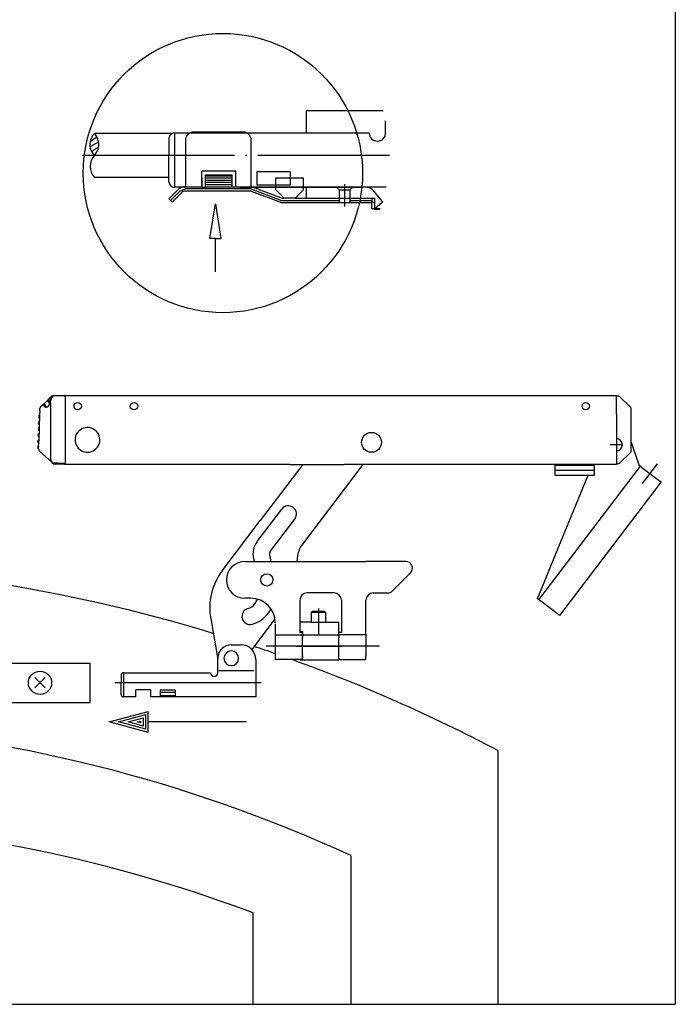
# Model space of a CAD drawing. Units: inches. Extents: x 12826 to 13599, y 9815 to 10684.
# Drawn here: x 13412 to 13472, y 10184 to 10274 of the extents above; entities that cross this region are included whole.
import ezdxf

# ---------------------------------------------------------------- set-up
doc = ezdxf.new("R2010")
doc.units = ezdxf.units.IN
for name, pattern in [('DASH_CENTER', [14, 11, -1, 1, -1]), ('DOT_CENTER', [14, 12, -1, 0, -1]), ('LONG_DASHED', [15, 10, -5])]:
    doc.linetypes.add(name, pattern=pattern)
for name, color, linetype in [('1', 7, 'Continuous'), ('101', 7, 'Continuous'), ('105', 7, 'Continuous'), ('2', 7, 'Continuous')]:
    doc.layers.add(name, color=color, linetype=linetype)

msp = doc.modelspace()

# ---------------------------------------------------------------- linework, layer by layer
at = {"color": 3, "linetype": 'Continuous'}
for p, q in [((13466.551, 10239.625), (13466.283, 10239.625)), ((13466.283, 10237.988), (13466.283, 10239.625)), ((13467.62, 10238.556), (13466.551, 10239.625)), ((13467.62, 10234.569), (13467.62, 10238.556)), ((13467.62, 10234.569), (13466.551, 10233.5)), ((13460.715, 10232.419), (13460.715, 10233.422)), ((13461.049, 10233.31), (13460.715, 10233.31)), ((13461.049, 10233.31), (13461.049, 10233.422)), ((13464.279, 10233.31), (13461.049, 10233.31)), ((13464.279, 10233.422), (13464.279, 10233.31)), ((13464.279, 10233.31), (13464.279, 10232.865)), ((13466.283, 10233.5), (13466.551, 10233.5)), ((13464.279, 10232.865), (13460.715, 10232.865)), ((13461.383, 10232.419), (13460.715, 10232.419)), ((13464.279, 10232.419), (13461.383, 10232.419)), ((13464.279, 10232.865), (13464.279, 10232.419)), ((13438.511, 10219.055), (13437.508, 10219.055)), ((13437.508, 10218.231), (13437.508, 10219.055)), ((13437.515, 10218.832), (13437.508, 10218.825)), ((13439.82, 10219.055), (13439.837, 10219.055)), ((13439.837, 10219.055), (13439.847, 10219.055)), ((13439.847, 10219.055), (13441.05, 10219.055)), ((13441.05, 10218.129), (13441.05, 10219.055)), ((13437.508, 10218.129), (13437.508, 10218.231)), ((13437.508, 10218.231), (13437.731, 10218.231)), ((13437.731, 10218.231), (13437.731, 10217.668)), ((13441.05, 10217.904), (13441.05, 10218.129)), ((13437.731, 10216.035), (13437.731, 10217.668)), ((13441.05, 10217.897), (13441.05, 10217.904)), ((13441.05, 10215.781), (13441.05, 10217.676)), ((13437.508, 10215.602), (13437.508, 10215.658)), ((13437.731, 10215.602), (13437.508, 10215.602)), ((13437.731, 10215.814), (13437.709, 10215.814)), ((13437.731, 10216.035), (13437.731, 10215.814)), ((13438.569, 10215.602), (13437.731, 10215.602)), ((13441.05, 10215.602), (13438.569, 10215.602)), ((13441.05, 10215.658), (13441.05, 10215.602)), ((13413.38, 10214.026), (13414.325, 10213.081)), ((13414.325, 10214.026), (13413.38, 10213.081))]:
    msp.add_line(p, q, dxfattribs=at)
at = {"color": 3, "linetype": 'DASH_CENTER'}
msp.add_line((13466.84, 10235.204), (13465.726, 10235.204), dxfattribs=at)
at = {"color": 7, "linetype": 'DASH_CENTER'}
for p, q in [((13439.179, 10220.304), (13439.179, 10217.912)), ((13437.166, 10216.894), (13441.369, 10216.894))]:
    msp.add_line(p, q, dxfattribs=at)
at = {"color": 3, "linetype": 'Continuous'}
msp.add_circle((13463.499, 10238.723), 0.334, dxfattribs=at)
for start, end in [(0, 90), (-90, 0)]:
    msp.add_arc((13466.283, 10235.204), 0.557, start, end, dxfattribs=at)
at = {"layer": '1', "color": 4, "linetype": 'Continuous'}
for p, q in [((13471.648, 10275.445), (13471.648, 10184.297)), ((13428.909, 10259.684), (13431.338, 10259.684)), ((13428.909, 10259.485), (13431.338, 10259.485)), ((13428.909, 10259.285), (13431.338, 10259.285)), ((13425.722, 10257.43), (13426.574, 10258.282)), ((13426.574, 10258.282), (13427.068, 10258.487)), ((13431.571, 10258.487), (13427.068, 10258.487)), ((13428.576, 10258.636), (13428.909, 10258.636)), ((13428.909, 10259.086), (13431.338, 10259.086)), ((13428.909, 10258.886), (13431.338, 10258.886)), ((13428.909, 10258.686), (13431.338, 10258.686)), ((13431.67, 10258.636), (13431.338, 10258.636)), ((13433.068, 10258.487), (13431.571, 10258.487)), ((13433.068, 10258.487), (13435.813, 10257.438)), ((13435.813, 10257.438), (13438.059, 10257.438)), ((13438.059, 10257.438), (13441.054, 10257.438)), ((13442.052, 10257.438), (13444.049, 10257.438)), ((13429.309, 10253.982), (13429.807, 10257.138)), ((13429.807, 10257.138), (13430.304, 10253.982)), ((13429.807, 10253.982), (13429.309, 10253.982)), ((13429.807, 10250.94), (13429.807, 10253.982)), ((13429.807, 10253.982), (13430.304, 10253.982)), ((13418.418, 10211.771), (13418.418, 10215.335)), ((13420.136, 10209.989), (13423.7, 10210.944)), ((13423.7, 10209.034), (13423.7, 10210.944)), ((13423.7, 10209.034), (13420.136, 10209.989)), ((13420.997, 10209.989), (13423.478, 10210.654)), ((13423.478, 10209.324), (13420.997, 10209.989)), ((13421.858, 10209.989), (13423.255, 10210.364)), ((13423.255, 10209.615), (13421.858, 10209.989)), ((13422.718, 10209.989), (13423.032, 10210.073)), ((13423.032, 10209.905), (13422.718, 10209.989)), ((13423.032, 10209.905), (13423.032, 10210.073)), ((13423.255, 10209.615), (13423.255, 10210.364)), ((13423.478, 10209.324), (13423.478, 10210.654)), ((13424.591, 10209.989), (13423.7, 10209.989)), ((13432.61, 10209.989), (13424.591, 10209.989)), ((13455.506, 10207.388), (13455.506, 10184.297)), ((13442.141, 10197.835), (13442.141, 10184.297)), ((13433.231, 10184.297), (13433.231, 10192.626)), ((13365.663, 10184.297), (13471.648, 10184.297))]:
    msp.add_line(p, q, dxfattribs=at)
at = {"layer": '1', "color": 3, "linetype": 'Continuous'}
for p, q in [((13438.059, 10265.574), (13438.059, 10263.578)), ((13443.064, 10265.574), (13438.059, 10265.574)), ((13445.06, 10265.574), (13443.064, 10265.574)), ((13445.297, 10263.578), (13445.297, 10264.689)), ((13432.319, 10263.659), (13427.827, 10263.659)), ((13418.398, 10262.305), (13419.175, 10262.778)), ((13418.408, 10262.806), (13419.032, 10263.208)), ((13425.861, 10263.528), (13418.811, 10263.528)), ((13425.581, 10263.079), (13425.581, 10261.531)), ((13426.08, 10263.578), (13426.08, 10258.636)), ((13426.08, 10263.578), (13443.799, 10263.578)), ((13418.541, 10261.885), (13419.178, 10262.3)), ((13425.581, 10259.485), (13425.581, 10261.531)), ((13431.67, 10260.084), (13428.576, 10260.084)), ((13428.576, 10259.535), (13428.576, 10260.084)), ((13431.67, 10259.485), (13431.67, 10260.084)), ((13436.612, 10260.034), (13433.567, 10260.034)), ((13433.567, 10260.034), (13433.567, 10258.838)), ((13436.612, 10260.034), (13436.612, 10258.838)), ((13425.581, 10259.535), (13418.811, 10259.535)), ((13425.581, 10259.135), (13425.581, 10259.535)), ((13425.581, 10259.135), (13425.581, 10259.485)), ((13428.576, 10259.485), (13428.576, 10259.535)), ((13428.576, 10259.535), (13428.576, 10258.686)), ((13428.576, 10258.636), (13428.576, 10259.485)), ((13428.909, 10258.636), (13428.909, 10259.751)), ((13428.909, 10259.751), (13431.338, 10259.751)), ((13431.338, 10258.636), (13431.338, 10259.751)), ((13431.67, 10258.636), (13431.67, 10259.485)), ((13435.314, 10259.485), (13437.81, 10259.485)), ((13435.314, 10258.387), (13435.314, 10259.485)), ((13437.81, 10258.387), (13437.81, 10259.485)), ((13426.433, 10258.423), (13425.581, 10257.571)), ((13428.576, 10258.636), (13426.08, 10258.636)), ((13427.068, 10258.686), (13427.078, 10258.686)), ((13433.068, 10258.287), (13427.068, 10258.287)), ((13427.078, 10258.686), (13428.576, 10258.686)), ((13428.576, 10258.686), (13428.576, 10258.636)), ((13431.571, 10258.686), (13433.142, 10258.686)), ((13445.355, 10258.636), (13431.67, 10258.636)), ((13432.07, 10258.636), (13434.815, 10258.636)), ((13433.068, 10258.287), (13435.813, 10257.239)), ((13433.142, 10258.686), (13435.887, 10257.638)), ((13436.612, 10258.838), (13433.567, 10258.838)), ((13434.815, 10258.636), (13436.312, 10258.636)), ((13436.063, 10257.638), (13435.314, 10258.387)), ((13436.312, 10258.636), (13437.469, 10258.636)), ((13437.061, 10257.638), (13437.81, 10258.387)), ((13437.469, 10258.636), (13443.142, 10258.636)), ((13438.059, 10258.636), (13438.059, 10257.638)), ((13440.804, 10258.636), (13441.054, 10258.387)), ((13441.054, 10258.387), (13442.052, 10258.387)), ((13441.054, 10258.387), (13441.054, 10257.638)), ((13442.052, 10258.387), (13442.302, 10258.636)), ((13442.052, 10258.387), (13442.052, 10257.638)), ((13445.014, 10257.337), (13444.223, 10258.28)), ((13425.581, 10257.571), (13425.863, 10257.289)), ((13425.863, 10257.289), (13426.715, 10258.141)), ((13435.887, 10257.638), (13436.063, 10257.638)), ((13437.061, 10257.638), (13436.063, 10257.638)), ((13437.061, 10257.638), (13441.054, 10257.638)), ((13438.059, 10257.638), (13441.054, 10257.638)), ((13441.054, 10257.638), (13441.054, 10257.239)), ((13441.054, 10257.638), (13442.052, 10257.638)), ((13441.054, 10257.638), (13442.052, 10257.638)), ((13442.052, 10257.638), (13443.108, 10257.638)), ((13442.052, 10257.638), (13442.052, 10257.239)), ((13442.052, 10257.638), (13444.282, 10257.638)), ((13443.108, 10257.638), (13444.049, 10257.638)), ((13444.049, 10257.638), (13444.049, 10257.286)), ((13444.282, 10257.638), (13444.282, 10257.286)), ((13445.047, 10257.298), (13445.014, 10257.337)), ((13435.813, 10257.239), (13438.059, 10257.239)), ((13438.059, 10257.239), (13441.054, 10257.239)), ((13441.054, 10257.239), (13442.052, 10257.239)), ((13442.052, 10257.239), (13444.049, 10257.239)), ((13444.049, 10257.286), (13444.049, 10257.239)), ((13444.049, 10257.286), (13444.282, 10257.286)), ((13444.049, 10256.69), (13444.049, 10257.239)), ((13444.049, 10256.69), (13444.793, 10256.69)), ((13444.282, 10257.286), (13444.282, 10256.656)), ((13444.985, 10257.246), (13444.282, 10256.656)), ((13444.282, 10256.656), (13444.78, 10256.656)), ((13445.047, 10257.298), (13444.985, 10257.246)), ((13414.865, 10239.474), (13414.63, 10239.277)), ((13466.283, 10239.659), (13416.165, 10239.659)), ((13416.165, 10233.422), (13416.165, 10239.659)), ((13466.283, 10239.659), (13466.283, 10239.625)), ((13413.829, 10238.324), (13413.834, 10238.525)), ((13413.906, 10238.676), (13414.026, 10238.787)), ((13414.026, 10238.787), (13414.247, 10238.971)), ((13414.247, 10238.971), (13414.274, 10238.863)), ((13414.541, 10239.174), (13414.63, 10239.277)), ((13414.541, 10239.174), (13414.552, 10239.131)), ((13414.689, 10239.149), (13414.721, 10239.17)), ((13414.854, 10239.258), (13414.721, 10239.17)), ((13414.817, 10238.993), (13414.817, 10239.236)), ((13414.817, 10238.993), (13414.817, 10233.89)), ((13413.828, 10238.289), (13413.818, 10237.969)), ((13466.283, 10237.988), (13466.283, 10233.5)), ((13413.727, 10234.85), (13413.747, 10235.526)), ((13467.62, 10235.428), (13468.329, 10233.368)), ((13414.896, 10233.65), (13413.839, 10234.591)), ((13415.4, 10233.531), (13415.179, 10233.538)), ((13415.503, 10233.444), (13415.262, 10233.444)), ((13415.4, 10233.531), (13415.589, 10233.526)), ((13436.585, 10233.422), (13416.165, 10233.422)), ((13437.764, 10233.422), (13433.894, 10228.31)), ((13436.585, 10233.422), (13441.507, 10233.422)), ((13443.117, 10233.296), (13437.718, 10226.164)), ((13466.283, 10233.422), (13441.507, 10233.422)), ((13459.239, 10221.112), (13468.476, 10233.256)), ((13468.329, 10233.368), (13468.476, 10233.256)), ((13468.476, 10233.256), (13468.613, 10233.152)), ((13468.613, 10233.152), (13470.067, 10232.046)), ((13463.7, 10232.419), (13460.549, 10224.722)), ((13470.35, 10231.831), (13461.113, 10219.686)), ((13470.067, 10232.046), (13470.35, 10231.831)), ((13433.6, 10226.39), (13435.841, 10229.35)), ((13430.425, 10223.727), (13433.894, 10228.31)), ((13434.79, 10225.489), (13437.031, 10228.45)), ((13434.725, 10225.185), (13434.864, 10224.579)), ((13437.284, 10225.096), (13437.219, 10224.579)), ((13432.474, 10224.579), (13443.5, 10224.579)), ((13433.27, 10224.853), (13433.333, 10224.579)), ((13444.502, 10224.579), (13443.5, 10224.579)), ((13447.134, 10224.579), (13444.502, 10224.579)), ((13460.549, 10224.722), (13459.147, 10221.297)), ((13447.557, 10223.557), (13445.923, 10221.924)), ((13440.604, 10221.728), (13438.154, 10221.728)), ((13444.168, 10221.728), (13445.451, 10221.728)), ((13433.031, 10221.238), (13432.474, 10221.238)), ((13437.486, 10221.06), (13437.486, 10219.688)), ((13441.273, 10221.06), (13441.273, 10219.631)), ((13443.5, 10218.899), (13443.5, 10221.06)), ((13459.092, 10221.223), (13459.147, 10221.297)), ((13459.239, 10221.112), (13459.092, 10221.223)), ((13459.298, 10221.066), (13459.239, 10221.112)), ((13460.82, 10219.909), (13459.298, 10221.066)), ((13438.52, 10219.934), (13438.652, 10220.066)), ((13439.837, 10219.934), (13438.52, 10219.934)), ((13438.52, 10219.934), (13438.52, 10219.055)), ((13438.652, 10220.066), (13439.706, 10220.066)), ((13439.706, 10220.066), (13439.837, 10219.934)), ((13439.837, 10219.934), (13439.837, 10219.055)), ((13460.829, 10219.902), (13461.113, 10219.686)), ((13429.382, 10219.393), (13430.029, 10215.675)), ((13435.229, 10219.37), (13433.398, 10216.952)), ((13435.258, 10218.899), (13435.258, 10217.904)), ((13437.486, 10219.688), (13437.486, 10218.899)), ((13437.486, 10218.899), (13437.486, 10218.129)), ((13438.511, 10219.055), (13438.52, 10219.055)), ((13438.52, 10219.055), (13439.837, 10219.055)), ((13439.837, 10219.055), (13439.847, 10219.055)), ((13441.273, 10219.631), (13441.273, 10218.899)), ((13441.273, 10218.899), (13441.273, 10218.129)), ((13443.5, 10217.904), (13443.5, 10218.899)), ((13437.508, 10218.129), (13437.486, 10218.129)), ((13437.709, 10218.129), (13437.508, 10218.129)), ((13437.709, 10218.129), (13437.709, 10217.904)), ((13441.273, 10218.129), (13441.05, 10218.129)), ((13443.5, 10217.979), (13443.5, 10215.981)), ((13435.258, 10217.904), (13435.258, 10215.658)), ((13435.258, 10217.904), (13437.709, 10217.904)), ((13437.709, 10217.904), (13437.709, 10215.658)), ((13437.709, 10217.904), (13441.05, 10217.904)), ((13437.709, 10217.668), (13437.731, 10217.668)), ((13443.5, 10217.904), (13441.05, 10217.904)), ((13441.05, 10217.897), (13441.05, 10217.676)), ((13431.255, 10217.006), (13432.146, 10217.006)), ((13433.398, 10216.952), (13433.12, 10216.584)), ((13443.5, 10216.493), (13443.5, 10216.309)), ((13368.3, 10215.335), (13418.418, 10215.335)), ((13430.029, 10215.558), (13430.029, 10215.781)), ((13430.029, 10214.467), (13430.029, 10215.558)), ((13433.482, 10215.669), (13433.482, 10215.558)), ((13433.482, 10215.558), (13433.482, 10212.64)), ((13437.709, 10215.658), (13435.258, 10215.658)), ((13437.731, 10216.035), (13437.709, 10216.035)), ((13437.731, 10215.602), (13437.731, 10215.814)), ((13441.05, 10215.781), (13441.05, 10215.658)), ((13441.05, 10215.658), (13443.5, 10215.658)), ((13443.5, 10215.658), (13443.5, 10215.992)), ((13421.454, 10214.467), (13429.361, 10214.467)), ((13421.231, 10214.244), (13421.231, 10213.553)), ((13421.231, 10212.64), (13421.231, 10213.553)), ((13421.231, 10212.484), (13421.231, 10212.64)), ((13422.567, 10212.64), (13422.567, 10212.907)), ((13423.948, 10212.907), (13422.567, 10212.907)), ((13422.567, 10212.261), (13422.567, 10212.64)), ((13423.948, 10212.64), (13423.948, 10212.907)), ((13423.948, 10212.261), (13423.948, 10212.64)), ((13433.482, 10212.64), (13433.482, 10212.261)), ((13368.3, 10211.771), (13418.418, 10211.771)), ((13422.567, 10212.261), (13421.454, 10212.261)), ((13433.482, 10212.261), (13423.948, 10212.261))]:
    msp.add_line(p, q, dxfattribs=at)
at = {"layer": '1', "color": 3, "linetype": 'LONG_DASHED'}
for p, q in [((13427.078, 10262.911), (13427.078, 10258.686)), ((13433.068, 10258.686), (13433.068, 10262.911)), ((13469.996, 10233.462), (13468.645, 10231.685)), ((13435.258, 10217.34), (13435.258, 10217.228))]:
    msp.add_line(p, q, dxfattribs=at)
at = {"layer": '1', "color": 3, "linetype": 'DOT_CENTER'}
for p, q in [((13425.581, 10261.531), (13417.707, 10261.531)), ((13429.045, 10261.531), (13425.581, 10261.531)), ((13445.658, 10261.531), (13429.045, 10261.531)), ((13441.553, 10258.915), (13441.553, 10256.977)), ((13441.553, 10257.638), (13441.553, 10256.884)), ((13466.283, 10233.5), (13466.283, 10233.422)), ((13466.283, 10233.5), (13466.283, 10233.422)), ((13421.231, 10213.553), (13420.666, 10213.553)), ((13422.777, 10213.553), (13421.231, 10213.553))]:
    msp.add_line(p, q, dxfattribs=at)
at = {"layer": '1', "color": 7, "linetype": 'DOT_CENTER'}
for p, q in [((13441.369, 10216.894), (13434.432, 10216.894)), ((13444.739, 10216.894), (13441.369, 10216.894)), ((13433.973, 10213.553), (13422.777, 10213.553))]:
    msp.add_line(p, q, dxfattribs=at)
at = {"layer": '1', "color": 7, "linetype": 'Continuous'}
for p, q in [((13421.454, 10214.467), (13421.454, 10212.261)), ((13433.289, 10214.645), (13430.121, 10214.645)), ((13426.154, 10212.885), (13424.795, 10212.885)), ((13424.795, 10212.885), (13424.795, 10212.662)), ((13426.154, 10212.662), (13424.795, 10212.662)), ((13424.795, 10212.662), (13424.795, 10212.351)), ((13426.154, 10212.885), (13426.154, 10212.662)), ((13426.154, 10212.662), (13426.154, 10212.351)), ((13426.154, 10212.351), (13424.795, 10212.351))]:
    msp.add_line(p, q, dxfattribs=at)
at = {"layer": '1', "color": 3, "linetype": 'Continuous'}
for centre, radius in [((13430.487, 10259.929), 12.705), ((13417.278, 10238.723), 0.334), ((13463.499, 10238.723), 0.334), ((13444.008, 10235.427), 0.902), ((13434.479, 10222.909), 0.557)]:
    msp.add_circle(centre, radius, dxfattribs=at)
at = {"layer": '1', "color": 4, "linetype": 'Continuous'}
msp.add_circle((13413.852, 10213.553), 1.058, dxfattribs=at)
at = {"layer": '1', "color": 3, "linetype": 'LONG_DASHED'}
for centre, radius, start, end in [((13427.827, 10262.911), 0.749, 90, 180), ((13432.319, 10262.911), 0.749, 0, 90), ((13431.255, 10215.781), 1.225, 135.57766, 137.47823)]:
    msp.add_arc(centre, radius, start, end, dxfattribs=at)
at = {"layer": '1', "color": 3, "linetype": 'Continuous'}
for centre, radius, start, end in [((13432.319, 10262.911), 0.749, 63.06339, 90), ((13419.752, 10262.529), 1.372, 168.36433, -170.60476), ((13419.752, 10262.529), 1.372, 133.32391, 168.36433), ((13417.709, 10262.529), 1.487, 27.1664, 42.18276), ((13417.709, 10262.529), 1.487, 9.62446, 27.1664), ((13417.709, 10262.529), 1.487, -8.89791, 9.62446), ((13426.08, 10263.079), 0.499, 90, 180), ((13444.548, 10263.578), 0.749, 180, 0), ((13419.752, 10262.529), 1.372, -170.60476, -151.98107), ((13419.752, 10262.529), 1.372, -151.98107, -133.32391), ((13417.709, 10262.529), 1.487, -42.18276, -8.89791), ((13419.902, 10260.533), 1.479, 137.5588, -137.5588), ((13426.08, 10259.135), 0.499, 180, -90), ((13427.068, 10257.788), 0.898, 90, 135), ((13427.068, 10257.788), 0.499, 90, 135), ((13443.458, 10257.638), 0.998, 40, 90), ((13415.237, 10238.946), 0.646, 121.05492, 125.11755), ((13414.057, 10238.512), 0.223, 132.82665, 178.32665), ((13414.101, 10238.705), 0.111, 31.10084, 132.82665), ((13414.435, 10238.907), 0.278, -148.89916, -139.21448), ((13414.435, 10238.907), 0.278, -139.21448, -2.65907), ((13414.49, 10238.917), 0.223, -166.01169, 13.98831), ((13414.49, 10238.917), 0.223, 13.98831, 73.98831), ((13414.726, 10239.093), 0.0668, 123.32665, -147.34349), ((13414.435, 10238.907), 0.278, -2.65907, 32.65651), ((13413.812, 10237.753), 0.111, 88.32665, -91.67335), ((13413.779, 10236.64), 0.111, 88.32665, -91.67335), ((13413.796, 10237.197), 0.111, 88.32665, -91.67335), ((13413.763, 10236.084), 0.111, 88.32665, -91.67335), ((13413.731, 10234.966), 0.116, 88.32665, -91.67335), ((13413.747, 10235.527), 0.111, 88.32665, -91.67335), ((13414.061, 10234.84), 0.334, 178.32665, -131.67335), ((13415.262, 10233.89), 0.446, 180, -90), ((13415.192, 10233.983), 0.445, -131.67335, -91.67335), ((13444.893, 10231.952), 2.228, 138.71085, 142.87463), ((13436.436, 10228.9), 0.746, 52.87463, 142.87463), ((13436.436, 10228.9), 0.746, -37.12537, 52.87463), ((13435.083, 10225.267), 1.86, 142.87463, -167.12537), ((13439.541, 10224.8), 2.277, 143.19508, 172.18073), ((13435.083, 10225.267), 0.368, 142.87463, -167.12537), ((13432.474, 10222.909), 1.671, 90, -90), ((13447.134, 10223.981), 0.599, -45, 90), ((13434.865, 10220.366), 5.569, 142.87463, -169.93455), ((13438.154, 10221.06), 0.668, 90, 180), ((13440.604, 10221.06), 0.668, 0, 90), ((13444.168, 10221.06), 0.668, 90, 180), ((13445.451, 10222.396), 0.668, -90, -45), ((13432.474, 10221.423), 1.147, -74.84258, -37.12537), ((13433.031, 10219.01), 2.227, 0, 90), ((13431.586, 10222.095), 2.261, -37.12537, -24.63279), ((13432.969, 10219.595), 0.746, 105.15742, -74.84258), ((13432.474, 10221.423), 2.64, -74.84258, -37.12537), ((13431.586, 10222.095), 3.753, -37.12537, -29.06111), ((13431.255, 10215.781), 1.225, 148.75491, 180), ((13431.255, 10215.781), 1.225, 137.47823, 148.75491), ((13431.255, 10215.781), 1.225, 90, 135.57766), ((13431.255, 10215.781), 0.668, 0, 180), ((13432.146, 10215.669), 1.337, 0, 90), ((13386.454, 10076.339), 148.129, 70.76318, 71.55286), ((13431.255, 10215.781), 0.668, 180, 0), ((13421.454, 10214.244), 0.223, 90, 180), ((13429.695, 10214.467), 0.334, 180, 0), ((13421.454, 10212.484), 0.223, 180, -90)]:
    msp.add_arc(centre, radius, start, end, dxfattribs=at)
at = {"layer": '1', "color": 4, "linetype": 'Continuous'}
for centre, radius, start, end in [((13386.454, 10076.339), 148.129, 73.05847, 105.58842), ((13386.454, 10076.339), 148.129, 62.21433, 70.14013), ((13386.454, 10076.339), 133.65, 65.37568, 107.32773), ((13386.454, 10067.429), 133.65, 69.51268, 107.32773)]:
    msp.add_arc(centre, radius, start, end, dxfattribs=at)
at = {"layer": '101', "color": 3, "linetype": 'Continuous'}
msp.add_line((13414.247, 10238.971), (13414.847, 10239.571), dxfattribs=at)
msp.add_arc((13415.16, 10239.188), 0.494, 94.45193, 129.35137, dxfattribs=at)
at = {"layer": '105', "color": 3, "linetype": 'Continuous'}
for p, q in [((13413.818, 10237.969), (13413.747, 10235.526)), ((13413.829, 10238.324), (13413.828, 10238.289)), ((13416.021, 10233.513), (13415.589, 10233.526))]:
    msp.add_line(p, q, dxfattribs=at)
at = {"layer": '2', "color": 3, "linetype": 'Continuous'}
for p, q in [((13415.122, 10239.681), (13415.699, 10239.681)), ((13415.699, 10239.681), (13416.042, 10239.681)), ((13416.042, 10233.444), (13415.503, 10233.444))]:
    msp.add_line(p, q, dxfattribs=at)
msp.add_circle((13422.402, 10238.723), 0.334, dxfattribs=at)
for centre, radius, start, end in [((13415.262, 10239.236), 0.445, 90, 180), ((13416.042, 10239.57), 0.111, 0, 90), ((13418.169, 10235.649), 1.125, -81.00694, 136.18733), ((13418.169, 10235.649), 1.125, 146.00115, -81.00694), ((13416.042, 10233.555), 0.111, -90.00002, 0)]:
    msp.add_arc(centre, radius, start, end, dxfattribs=at)
at = {"layer": '2', "color": 3, "linetype": 'LONG_DASHED'}
msp.add_arc((13418.169, 10235.649), 1.125, 136.18733, 146.00115, dxfattribs=at)

doc.saveas('drawing.dxf')
